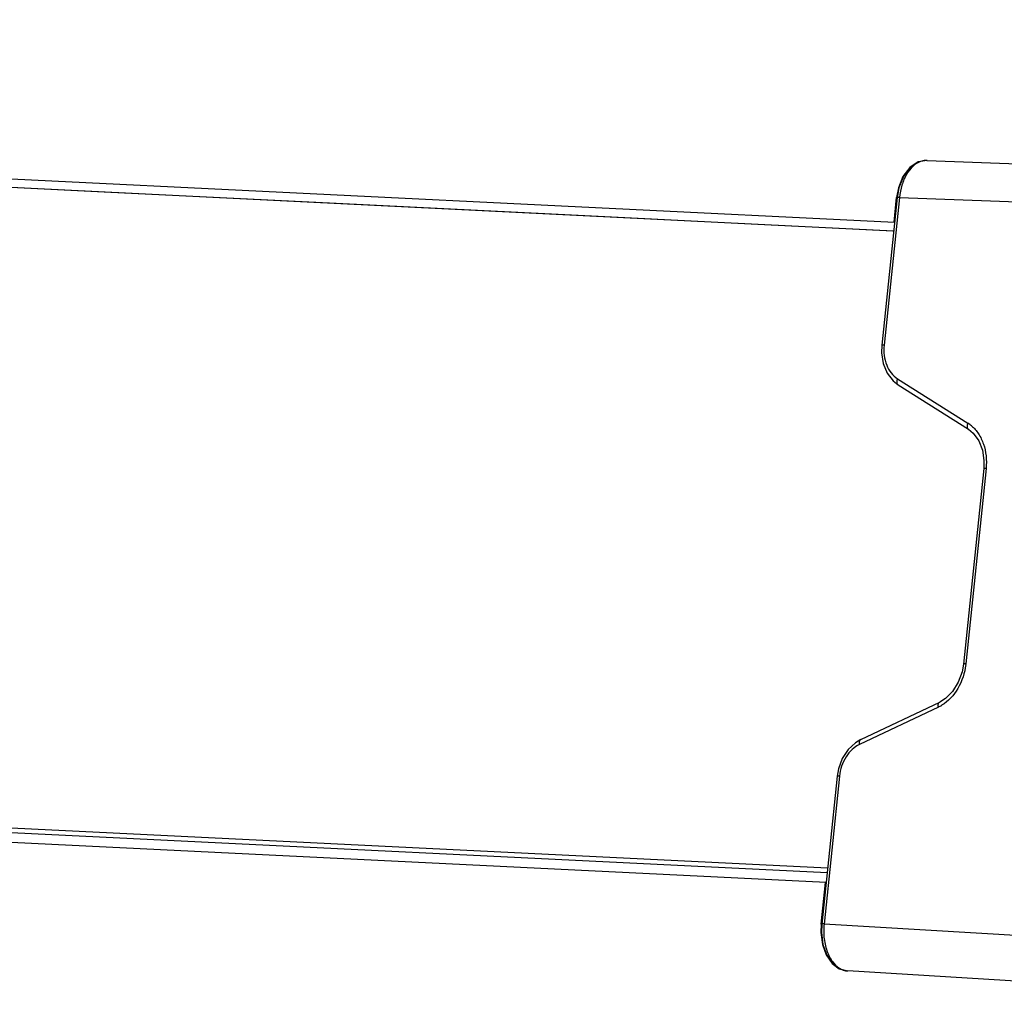
# Model space of a CAD drawing. Units: millimetres. Extents: x -2475 to 2496, y -873 to 1395.
# Drawn here: x -2198 to -2151, y -176 to -130 of the extents above; entities that cross this region are included whole.
import ezdxf

# ---------------------------------------------------------------- set-up
doc = ezdxf.new("R2010")
doc.units = ezdxf.units.MM
doc.header["$LTSCALE"] = 30.734
doc.layers.add('7_ALL_FEATURES', color=7, linetype='CONTINUOUS')

msp = doc.modelspace()

# ---------------------------------------------------------------- linework, layer by layer
at = {"layer": '7_ALL_FEATURES', "color": 7, "linetype": 'Continuous'}
for p, q in [((-2352.547, -130.12), (-2155.966, -139.734)), ((-2338.942, -131.1), (-2156.041, -140.156)), ((-2154.435, -136.803), (-2154.85, -136.877)), ((-2154.411, -136.804), (-2154.436, -136.803)), ((-2154.427, -136.803), (-2154.435, -136.803)), ((-2154.427, -136.803), (-2154.411, -136.804)), ((-2154.412, -136.804), (-2139.125, -137.379)), ((-2155.761, -138.113), (-2155.846, -138.571)), ((-2155.846, -138.571), (-2156.574, -145.592)), ((-2155.734, -138.567), (-2156.463, -145.588)), ((-2155.99, -139.733), (-2155.87, -138.57)), ((-2155.734, -138.567), (-2140.447, -139.142)), ((-2155.825, -147.177), (-2152.481, -149.293)), ((-2155.799, -147.466), (-2152.454, -149.582)), ((-2151.73, -151.447), (-2152.694, -160.738)), ((-2151.618, -151.443), (-2152.582, -160.733)), ((-2368.312, -160.185), (-2159.15, -170.415)), ((-2159.176, -170.658), (-2368.127, -160.438)), ((-2159.223, -171.112), (-2367.704, -160.916)), ((-2153.881, -162.779), (-2157.629, -164.555)), ((-2157.57, -164.32), (-2153.822, -162.544)), ((-2157.57, -164.32), (-2157.828, -164.473)), ((-2158.7, -166.072), (-2159.428, -173.094)), ((-2158.588, -166.068), (-2159.317, -173.089)), ((-2158.635, -165.711), (-2158.7, -166.072)), ((-2159.453, -173.093), (-2159.247, -171.111)), ((-2144.066, -174.007), (-2159.317, -173.089)), ((-2158.214, -175.32), (-2158.206, -175.321)), ((-2158.214, -175.32), (-2158.19, -175.322)), ((-2158.206, -175.321), (-2158.19, -175.321)), ((-2142.939, -176.239), (-2158.19, -175.321))]:
    msp.add_line(p, q, dxfattribs=at)
for points in [[(-2293.535, -133.345), (-2276.998, -134.163), (-2268.026, -134.607), (-2258.594, -135.074), (-2248.713, -135.563), (-2238.397, -136.074), (-2227.652, -136.606), (-2216.473, -137.16), (-2204.976, -137.729), (-2193.528, -138.296), (-2182.51, -138.843), (-2172.271, -139.35), (-2162.143, -139.853), (-2156.01, -140.157)], [(-2154.85, -136.877), (-2155.245, -137.139), (-2155.567, -137.565), (-2155.785, -138.112), (-2155.87, -138.57)], [(-2154.411, -136.804), (-2154.825, -136.878), (-2155.221, -137.139), (-2155.543, -137.566), (-2155.761, -138.113)], [(-2156.574, -145.592), (-2156.585, -145.95), (-2156.506, -146.459), (-2156.316, -146.915), (-2156.033, -147.281), (-2155.799, -147.466)], [(-2152.454, -149.582), (-2152.224, -149.769), (-2151.964, -150.126), (-2151.791, -150.571), (-2151.718, -151.071), (-2151.73, -151.447)], [(-2152.694, -160.738), (-2152.758, -161.105), (-2152.937, -161.604), (-2153.207, -162.038), (-2153.545, -162.374), (-2153.822, -162.544)], [(-2157.828, -164.473), (-2158.178, -164.8), (-2158.454, -165.224), (-2158.635, -165.711)], [(-2159.453, -173.093), (-2159.467, -173.497), (-2159.395, -174.057), (-2159.214, -174.56), (-2158.94, -174.959), (-2158.592, -175.219), (-2158.214, -175.32)], [(-2159.428, -173.094), (-2159.443, -173.498), (-2159.37, -174.058), (-2159.19, -174.562), (-2158.915, -174.961), (-2158.568, -175.221), (-2158.19, -175.321)]]:
    msp.add_lwpolyline(points, dxfattribs=at)
for centre, radius, start, end in [((-2154.434, -136.984), 0.181, 87.9129, 98.1005), ((-2153.309, -150.598), 1.546, 49.9179, 57.6133), ((-2155.496, -160.431), 2.929, 353.549, 354.0703), ((-2154.643, -161.172), 1.779, 295.3956, 300.9884), ((-2158.195, -175.141), 0.18, 258.2645, 266.514)]:
    msp.add_arc(centre, radius, start, end, dxfattribs=at)
for points, knots in [([(-2154.737, -136.859), (-2154.87, -136.91), (-2155.129, -137.087), (-2155.369, -137.408), (-2155.525, -137.72), (-2155.657, -138.08), (-2155.714, -138.37), (-2155.734, -138.567)], [0, 0, 0, 0, 0.205683, 0.443415, 0.574408, 0.711953, 1, 1, 1, 1]), ([(-2154.412, -136.804), (-2154.439, -136.803), (-2154.55, -136.804), (-2154.66, -136.83), (-2154.737, -136.859)], [0, 0, 0, 0, 0.246102, 1, 1, 1, 1]), ([(-2155.87, -138.57), (-2155.87, -138.572), (-2155.864, -138.575), (-2155.859, -138.577), (-2155.856, -138.578)], [0, 0, 0, 0, 0.298805, 1, 1, 1, 1]), ([(-2155.734, -138.567), (-2155.75, -138.566), (-2155.776, -138.565), (-2155.813, -138.565), (-2155.831, -138.567), (-2155.845, -138.568), (-2155.846, -138.571)], [0, 0, 0, 0, 0.4119, 0.72611, 0.923521, 1, 1, 1, 1]), ([(-2156.463, -145.588), (-2156.478, -145.587), (-2156.505, -145.586), (-2156.541, -145.586), (-2156.56, -145.588), (-2156.574, -145.59), (-2156.574, -145.592)], [0, 0, 0, 0, 0.411783, 0.725949, 0.923407, 1, 1, 1, 1]), ([(-2156.463, -145.588), (-2156.48, -145.75), (-2156.477, -146.071), (-2156.364, -146.525), (-2156.149, -146.91), (-2155.939, -147.105), (-2155.825, -147.177)], [0, 0, 0, 0, 0.271888, 0.531778, 0.774466, 1, 1, 1, 1]), ([(-2155.825, -147.177), (-2155.838, -147.206), (-2155.857, -147.263), (-2155.864, -147.347), (-2155.847, -147.419), (-2155.816, -147.455), (-2155.799, -147.466)], [0, 0, 0, 0, 0.302387, 0.572873, 0.801474, 1, 1, 1, 1]), ([(-2152.481, -149.293), (-2152.494, -149.322), (-2152.512, -149.379), (-2152.52, -149.463), (-2152.502, -149.535), (-2152.472, -149.571), (-2152.454, -149.582)], [0, 0, 0, 0, 0.302404, 0.572891, 0.801479, 1, 1, 1, 1]), ([(-2152.314, -149.416), (-2152.184, -149.524), (-2151.951, -149.793), (-2151.716, -150.287), (-2151.596, -150.851), (-2151.598, -151.245), (-2151.618, -151.443)], [0, 0, 0, 0, 0.22837, 0.47247, 0.7312, 1, 1, 1, 1]), ([(-2151.618, -151.443), (-2151.634, -151.442), (-2151.66, -151.441), (-2151.697, -151.441), (-2151.715, -151.442), (-2151.729, -151.444), (-2151.73, -151.447)], [0, 0, 0, 0, 0.411822, 0.726003, 0.923445, 1, 1, 1, 1]), ([(-2152.585, -160.76), (-2152.63, -161.158), (-2152.869, -161.913), (-2153.412, -162.508), (-2153.728, -162.697)], [0, 0, 0, 0, 0.521653, 1, 1, 1, 1]), ([(-2152.582, -160.733), (-2152.598, -160.733), (-2152.624, -160.732), (-2152.661, -160.731), (-2152.679, -160.733), (-2152.694, -160.735), (-2152.694, -160.738)], [0, 0, 0, 0, 0.4119, 0.72611, 0.923522, 1, 1, 1, 1]), ([(-2153.881, -162.779), (-2153.886, -162.753), (-2153.893, -162.703), (-2153.888, -162.633), (-2153.866, -162.576), (-2153.837, -162.551), (-2153.822, -162.544)], [0, 0, 0, 0, 0.309192, 0.580361, 0.805931, 1, 1, 1, 1]), ([(-2157.629, -164.555), (-2157.758, -164.616), (-2158.004, -164.789), (-2158.295, -165.146), (-2158.501, -165.583), (-2158.571, -165.904), (-2158.588, -166.068)], [0, 0, 0, 0, 0.229332, 0.47564, 0.734951, 1, 1, 1, 1]), ([(-2157.629, -164.555), (-2157.635, -164.529), (-2157.642, -164.479), (-2157.636, -164.409), (-2157.614, -164.352), (-2157.585, -164.327), (-2157.57, -164.32)], [0, 0, 0, 0, 0.309192, 0.580361, 0.80593, 1, 1, 1, 1]), ([(-2158.588, -166.068), (-2158.604, -166.067), (-2158.63, -166.066), (-2158.667, -166.066), (-2158.685, -166.068), (-2158.7, -166.069), (-2158.7, -166.072)], [0, 0, 0, 0, 0.411874, 0.726074, 0.923496, 1, 1, 1, 1]), ([(-2159.453, -173.093), (-2159.453, -173.094), (-2159.447, -173.098), (-2159.442, -173.099), (-2159.438, -173.1)], [0, 0, 0, 0, 0.298323, 1, 1, 1, 1]), ([(-2159.317, -173.089), (-2159.333, -173.089), (-2159.359, -173.088), (-2159.396, -173.087), (-2159.414, -173.089), (-2159.428, -173.091), (-2159.429, -173.094)], [0, 0, 0, 0, 0.4119, 0.72611, 0.923521, 1, 1, 1, 1]), ([(-2159.317, -173.089), (-2159.342, -173.324), (-2159.34, -173.785), (-2159.211, -174.336), (-2159.032, -174.715), (-2158.829, -175.013), (-2158.621, -175.186), (-2158.471, -175.252)], [0, 0, 0, 0, 0.287962, 0.559373, 0.68372, 0.798612, 1, 1, 1, 1]), ([(-2158.471, -175.252), (-2158.448, -175.262), (-2158.358, -175.297), (-2158.262, -175.317), (-2158.19, -175.321)], [0, 0, 0, 0, 0.254964, 1, 1, 1, 1])]:
    msp.add_open_spline(points, degree=3, knots=knots, dxfattribs=at)

doc.saveas('drawing.dxf')
